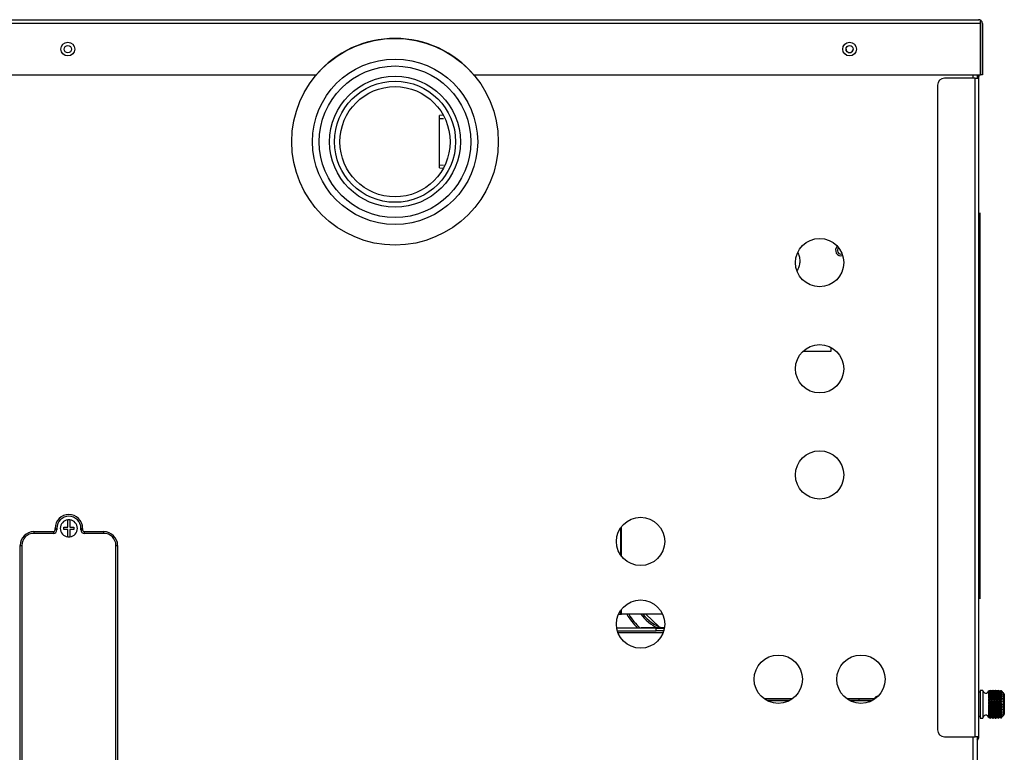
# Model space of a CAD drawing. Units: inches. Extents: x 4 to 233, y 5 to 43.
# Drawn here: x 96 to 114, y 28 to 41 of the extents above; entities that cross this region are included whole.
import ezdxf
from ezdxf.lldxf.tags import DXFTag

# ---------------------------------------------------------------- set-up
doc = ezdxf.new("R2010")
doc.units = ezdxf.units.IN
doc.header["$MEASUREMENT"] = 0
for name, color, linetype in [('BKP2931', 7, 'Continuous'), ('BLT2078', 7, 'Continuous'), ('BLT7401', 7, 'Continuous'), ('CHN1262', 7, 'Continuous'), ('GKT2028', 7, 'Continuous'), ('JKE60070', 7, 'Continuous'), ('JKE60072', 7, 'Continuous'), ('JKE60074', 7, 'Continuous'), ('JKE60104', 7, 'Continuous'), ('JKE60115', 7, 'Continuous'), ('JKE60117', 7, 'Continuous'), ('JKE60120', 7, 'Continuous'), ('JKE60135', 7, 'Continuous'), ('JKE60136', 7, 'Continuous'), ('LBL20161', 7, 'Continuous'), ('LBL20175', 7, 'Continuous'), ('LBL7468', 7, 'Continuous'), ('MAN20003', 7, 'Continuous'), ('MSC20176', 7, 'Continuous'), ('MSC2404', 7, 'Continuous'), ('MSC2413', 7, 'Continuous'), ('RLY20031', 7, 'Continuous'), ('TRF20002', 7, 'Continuous'), ('WIRE', 7, 'Continuous')]:
    doc.layers.add(name, color=color, linetype=linetype)
tags = doc.linetypes.add('HIDDEN2', pattern=[0.1875, 0.125, -0.0625]).pattern_tags.tags
tags[6:7] = [DXFTag(74, 4), DXFTag(75, 0), DXFTag(340, '0'), DXFTag(46, 0.0), DXFTag(50, 0.0), DXFTag(44, 0.0), DXFTag(45, 0.0)]
tags[4:5] = [DXFTag(74, 4), DXFTag(75, 0), DXFTag(340, '0'), DXFTag(46, 0.0), DXFTag(50, 0.0), DXFTag(44, 0.0), DXFTag(45, 0.0)]

# ---------------------------------------------------------------- blocks, each defined once
blk = doc.blocks.new('SE106')
at = {"layer": 'JKE60120', "color": 7, "linetype": 'Continuous'}
for p, q in [((113.697, 41.104), (80.666, 41.104)), ((80.698, 41.172), (113.665, 41.172)), ((113.665, 41.172), (113.666, 41.172)), ((113.666, 41.172), (113.666, 41.172)), ((113.666, 41.172), (113.666, 41.172)), ((113.697, 41.14), (113.71, 41.155)), ((113.697, 41.104), (113.697, 41.155)), ((113.697, 41.104), (113.697, 41.14)), ((113.697, 41.104), (113.697, 41.104)), ((113.697, 41.104), (113.697, 40.172)), ((113.697, 40.172), (113.697, 41.104)), ((113.733, 41.104), (113.733, 40.172)), ((80.666, 40.172), (101.645, 40.172)), ((104.503, 40.172), (113.697, 40.172)), ((113.733, 40.172), (113.697, 40.172))]:
    blk.add_line(p, q, dxfattribs=at)
for centre in [(97.137, 40.638), (111.324, 40.638)]:
    blk.add_circle(centre, 0.125, dxfattribs=at)
for centre, radius, start, end in [((113.665, 41.104), 0.068, 89.8398, 90), ((113.665, 41.104), 0.068, 48.9589, 89.5352), ((113.661, 41.125), 0.047, 39.7711, 84.4304), ((113.665, 41.104), 0.068, 0, 48.9589), ((103.074, 38.957), 1.875, 40.3589, 139.6411)]:
    blk.add_arc(centre, radius, start, end, dxfattribs=at)
blk = doc.blocks.new('SE107')
at = {"layer": 'JKE60115', "color": 7, "linetype": 'Continuous'}
for p, q in [((113.568, 40.109), (113.568, 40.172)), ((113.568, 27.324), (113.568, 28.162))]:
    blk.add_line(p, q, dxfattribs=at)
blk = doc.blocks.new('SE111')
at = {"layer": 'JKE60115', "color": 7, "linetype": 'Continuous'}
for p, q in [((113.636, 40.172), (113.636, 40.109)), ((113.636, 28.162), (113.636, 27.324))]:
    blk.add_line(p, q, dxfattribs=at)
blk = doc.blocks.new('SE113')
at = {"layer": 'JKE60115', "color": 7, "linetype": 'Continuous'}
for centre, radius in [((97.136, 40.637), 0.065), ((111.324, 40.637), 0.065), ((110.78, 36.764), 0.438), ((110.78, 34.838), 0.438), ((110.78, 32.912), 0.438), ((107.53, 31.706), 0.438), ((107.53, 30.206), 0.438), ((110.03, 29.206), 0.438), ((111.53, 29.206), 0.438)]:
    blk.add_circle(centre, radius, dxfattribs=at)
blk = doc.blocks.new('SE117')
at = {"layer": 'JKE60136', "color": 7, "linetype": 'Continuous'}
for p, q in [((113.603, 40.109), (113.046, 40.109)), ((113.603, 40.109), (113.671, 40.109)), ((113.603, 28.162), (113.603, 40.109)), ((113.666, 40.14), (113.671, 40.14)), ((113.671, 40.109), (113.671, 40.114)), ((113.671, 28.162), (113.671, 40.109)), ((112.921, 39.984), (112.921, 28.287)), ((113.046, 28.162), (113.603, 28.162)), ((113.671, 28.162), (113.603, 28.162))]:
    blk.add_line(p, q, dxfattribs=at)
for centre, radius, start, end in [((113.046, 39.984), 0.125, 90, 180), ((113.603, 40.114), 0.068, 0, 57.5775), ((113.046, 28.287), 0.125, 180, 270), ((113.603, 28.162), 0.068, 298.551, 0)]:
    blk.add_arc(centre, radius, start, end, dxfattribs=at)
blk = doc.blocks.new('SE119')
at = {"layer": 'MAN20003', "color": 7, "linetype": 'Continuous'}
for radius in [1.188, 1.099, 1]:
    blk.add_circle((103.074, 38.957), radius, dxfattribs=at)
blk = doc.blocks.new('SE120')
at = {"layer": 'BKP2931', "color": 7, "linetype": 'Continuous'}
for p, q in [((103.952, 39.437), (103.879, 39.433)), ((103.879, 38.482), (103.879, 39.433)), ((103.879, 38.482), (103.952, 38.477))]:
    blk.add_line(p, q, dxfattribs=at)
at = {"layer": 'BKP2931', "color": 7, "linetype": 'HIDDEN2'}
for p, q in [((103.879, 39.376), (103.955, 39.38)), ((103.879, 38.539), (103.955, 38.534))]:
    blk.add_line(p, q, dxfattribs=at)
blk = doc.blocks.new('SE127')
at = {"layer": 'JKE60117', "color": 7, "linetype": 'Continuous'}
blk.add_arc((111.324, 40.639), 0.065, 180.6611, 0, dxfattribs=at)
blk = doc.blocks.new('SE128')
at = {"layer": 'LBL20161', "color": 7, "linetype": 'Continuous'}
for p, q in [((113.686, 37.417), (113.686, 37.667)), ((113.686, 37.667), (113.688, 37.667)), ((113.688, 37.667), (113.688, 37.417)), ((113.686, 37.417), (113.686, 30.917)), ((113.688, 37.417), (113.686, 37.417)), ((113.688, 37.417), (113.688, 30.917)), ((113.686, 30.667), (113.686, 30.917)), ((113.686, 30.917), (113.688, 30.917)), ((113.688, 30.917), (113.688, 30.667)), ((113.688, 30.667), (113.686, 30.667))]:
    blk.add_line(p, q, dxfattribs=at)
blk = doc.blocks.new('SE129')
at = {"layer": 'MSC2413', "color": 7, "linetype": 'Continuous'}
for p, q in [((113.691, 28.971), (113.671, 28.971)), ((113.691, 29.002), (113.691, 28.502)), ((113.741, 29.002), (113.691, 29.002)), ((113.741, 29.002), (113.741, 28.502)), ((113.849, 28.993), (113.848, 28.99)), ((113.848, 28.99), (113.849, 28.992)), ((113.849, 28.984), (113.848, 28.979)), ((113.848, 28.979), (113.849, 28.98)), ((113.849, 28.964), (113.848, 28.959)), ((113.848, 28.959), (113.849, 28.958)), ((113.848, 28.959), (114.091, 28.959)), ((113.849, 28.993), (113.849, 28.994)), ((113.85, 28.993), (113.849, 28.994)), ((113.85, 28.992), (113.849, 28.993)), ((113.849, 28.992), (113.849, 28.984)), ((113.849, 28.992), (113.85, 28.991)), ((113.85, 28.983), (113.849, 28.984)), ((113.849, 28.98), (113.849, 28.964)), ((113.849, 28.98), (113.85, 28.98)), ((113.85, 28.963), (113.849, 28.964)), ((113.849, 28.958), (113.849, 28.936)), ((113.849, 28.958), (113.85, 28.958)), ((113.873, 29.002), (113.85, 28.992)), ((113.873, 29.002), (113.85, 28.993)), ((113.85, 28.991), (113.873, 28.997)), ((113.873, 28.997), (113.85, 28.983)), ((113.85, 28.992), (113.85, 28.993)), ((113.85, 28.983), (113.85, 28.991)), ((113.85, 28.98), (113.873, 28.981)), ((113.85, 28.963), (113.85, 28.98)), ((113.873, 28.98), (113.85, 28.963)), ((113.85, 28.935), (113.85, 28.958)), ((113.85, 28.958), (113.873, 28.955)), ((113.873, 28.954), (113.85, 28.935)), ((113.873, 29.002), (113.877, 29.002)), ((113.873, 29.002), (113.873, 29.002)), ((113.877, 29.002), (113.873, 29.002)), ((113.873, 28.997), (113.877, 28.997)), ((113.873, 28.997), (113.877, 28.997)), ((113.873, 28.997), (113.873, 28.997)), ((113.873, 28.981), (113.877, 28.981)), ((113.873, 28.98), (113.873, 28.981)), ((113.873, 28.98), (113.877, 28.98)), ((113.873, 28.955), (113.877, 28.955)), ((113.873, 28.954), (113.873, 28.955)), ((113.873, 28.954), (113.877, 28.954)), ((113.877, 29.002), (113.877, 29.002)), ((113.9, 28.992), (113.877, 29.002)), ((113.9, 28.993), (113.877, 29.002)), ((113.877, 28.997), (113.877, 28.997)), ((113.877, 28.997), (113.9, 28.991)), ((113.9, 28.983), (113.877, 28.997)), ((113.877, 28.981), (113.877, 28.98)), ((113.877, 28.981), (113.9, 28.98)), ((113.9, 28.963), (113.877, 28.98)), ((113.877, 28.955), (113.9, 28.958)), ((113.877, 28.955), (113.877, 28.954)), ((113.9, 28.935), (113.877, 28.954)), ((113.924, 29.002), (113.9, 28.992)), ((113.924, 29.002), (113.9, 28.993)), ((113.9, 28.991), (113.924, 28.997)), ((113.924, 28.997), (113.9, 28.983)), ((113.9, 28.992), (113.9, 28.993)), ((113.9, 28.983), (113.9, 28.991)), ((113.9, 28.98), (113.924, 28.981)), ((113.9, 28.963), (113.9, 28.98)), ((113.924, 28.98), (113.9, 28.963)), ((113.9, 28.935), (113.9, 28.958)), ((113.9, 28.958), (113.924, 28.955)), ((113.924, 28.954), (113.9, 28.935)), ((113.924, 29.002), (113.928, 29.002)), ((113.924, 29.002), (113.924, 29.002)), ((113.928, 29.002), (113.924, 29.002)), ((113.924, 28.997), (113.928, 28.997)), ((113.924, 28.997), (113.928, 28.997)), ((113.924, 28.997), (113.924, 28.997)), ((113.924, 28.981), (113.928, 28.981)), ((113.924, 28.98), (113.924, 28.981)), ((113.924, 28.98), (113.928, 28.98)), ((113.924, 28.955), (113.928, 28.955)), ((113.924, 28.954), (113.924, 28.955)), ((113.924, 28.954), (113.928, 28.954)), ((113.928, 29.002), (113.928, 29.002)), ((113.951, 28.992), (113.928, 29.002)), ((113.951, 28.993), (113.928, 29.002)), ((113.928, 28.997), (113.928, 28.997)), ((113.928, 28.997), (113.951, 28.991)), ((113.951, 28.983), (113.928, 28.997)), ((113.928, 28.981), (113.928, 28.98)), ((113.928, 28.981), (113.951, 28.98)), ((113.951, 28.963), (113.928, 28.98)), ((113.928, 28.955), (113.951, 28.958)), ((113.928, 28.955), (113.928, 28.954)), ((113.951, 28.935), (113.928, 28.954)), ((113.974, 29.002), (113.951, 28.992)), ((113.974, 29.002), (113.951, 28.993)), ((113.951, 28.991), (113.974, 28.997)), ((113.974, 28.997), (113.951, 28.983)), ((113.951, 28.992), (113.951, 28.993)), ((113.951, 28.983), (113.951, 28.991)), ((113.951, 28.98), (113.974, 28.981)), ((113.951, 28.963), (113.951, 28.98)), ((113.974, 28.98), (113.951, 28.963)), ((113.951, 28.935), (113.951, 28.958)), ((113.951, 28.958), (113.974, 28.955)), ((113.974, 28.954), (113.951, 28.935)), ((113.974, 29.002), (113.978, 29.002)), ((113.974, 29.002), (113.974, 29.002)), ((113.978, 29.002), (113.974, 29.002)), ((113.974, 28.997), (113.978, 28.997)), ((113.974, 28.997), (113.978, 28.997)), ((113.974, 28.997), (113.974, 28.997)), ((113.974, 28.981), (113.978, 28.981)), ((113.974, 28.98), (113.974, 28.981)), ((113.974, 28.98), (113.978, 28.98)), ((113.974, 28.955), (113.978, 28.955)), ((113.974, 28.954), (113.974, 28.955)), ((113.974, 28.954), (113.978, 28.954)), ((113.978, 29.002), (113.978, 29.002)), ((114.001, 28.992), (113.978, 29.002)), ((114.001, 28.993), (113.978, 29.002)), ((113.978, 28.997), (113.978, 28.997)), ((113.978, 28.997), (114.001, 28.991)), ((114.001, 28.983), (113.978, 28.997)), ((113.978, 28.981), (113.978, 28.98)), ((113.978, 28.981), (114.001, 28.98)), ((114.001, 28.963), (113.978, 28.98)), ((113.978, 28.955), (114.001, 28.958)), ((113.978, 28.955), (113.978, 28.954)), ((114.001, 28.935), (113.978, 28.954)), ((114.024, 29.002), (114.001, 28.992)), ((114.024, 29.002), (114.001, 28.993)), ((114.001, 28.991), (114.024, 28.997)), ((114.024, 28.997), (114.001, 28.983)), ((114.001, 28.992), (114.001, 28.993)), ((114.001, 28.983), (114.001, 28.991)), ((114.001, 28.98), (114.024, 28.981)), ((114.001, 28.963), (114.001, 28.98)), ((114.024, 28.98), (114.001, 28.963)), ((114.001, 28.935), (114.001, 28.958)), ((114.001, 28.958), (114.024, 28.955)), ((114.024, 28.954), (114.001, 28.935)), ((114.024, 29.002), (114.028, 29.002)), ((114.024, 29.002), (114.024, 29.002)), ((114.028, 29.002), (114.024, 29.002)), ((114.024, 28.997), (114.028, 28.997)), ((114.024, 28.997), (114.028, 28.997)), ((114.024, 28.997), (114.024, 28.997)), ((114.024, 28.981), (114.028, 28.981)), ((114.024, 28.98), (114.024, 28.981)), ((114.024, 28.98), (114.028, 28.98)), ((114.024, 28.955), (114.028, 28.955)), ((114.024, 28.954), (114.024, 28.955)), ((114.024, 28.954), (114.028, 28.954)), ((114.028, 29.002), (114.028, 29.002)), ((114.041, 28.997), (114.028, 29.002)), ((114.041, 28.997), (114.028, 29.002)), ((114.028, 28.997), (114.028, 28.997)), ((114.028, 28.997), (114.041, 28.994)), ((114.051, 28.983), (114.028, 28.997)), ((114.028, 28.981), (114.028, 28.98)), ((114.028, 28.981), (114.051, 28.98)), ((114.051, 28.963), (114.028, 28.98)), ((114.028, 28.955), (114.051, 28.958)), ((114.028, 28.955), (114.028, 28.954)), ((114.051, 28.935), (114.028, 28.954)), ((114.041, 28.997), (114.041, 28.997)), ((114.041, 28.997), (114.041, 28.994)), ((114.041, 28.994), (114.041, 28.994)), ((114.041, 28.994), (114.051, 28.99)), ((114.074, 28.997), (114.051, 28.983)), ((114.051, 28.99), (114.056, 28.992)), ((114.051, 28.983), (114.051, 28.99)), ((114.051, 28.98), (114.074, 28.981)), ((114.051, 28.963), (114.051, 28.98)), ((114.074, 28.98), (114.051, 28.963)), ((114.051, 28.935), (114.051, 28.958)), ((114.051, 28.958), (114.074, 28.955)), ((114.074, 28.954), (114.051, 28.935)), ((114.063, 28.994), (114.056, 28.992)), ((114.063, 28.994), (114.074, 28.997)), ((114.074, 28.997), (114.078, 28.997)), ((114.074, 28.997), (114.076, 28.997)), ((114.074, 28.997), (114.074, 28.997)), ((114.074, 28.981), (114.081, 28.981)), ((114.074, 28.98), (114.074, 28.981)), ((114.074, 28.98), (114.081, 28.98)), ((114.074, 28.955), (114.081, 28.955)), ((114.074, 28.954), (114.074, 28.955)), ((114.074, 28.954), (114.081, 28.954)), ((114.078, 28.997), (114.076, 28.997)), ((114.091, 28.98), (114.081, 28.981)), ((114.081, 28.98), (114.081, 28.981)), ((114.081, 28.98), (114.091, 28.962)), ((114.091, 28.959), (114.081, 28.955)), ((114.081, 28.954), (114.081, 28.955)), ((114.081, 28.954), (114.091, 28.933)), ((114.087, 28.988), (114.091, 28.982)), ((114.091, 28.982), (114.091, 28.98)), ((114.091, 28.962), (114.091, 28.959)), ((114.125, 28.557), (114.125, 28.948)), ((114.125, 28.948), (114.126, 28.948)), ((113.849, 28.936), (113.848, 28.93)), ((113.848, 28.93), (113.849, 28.927)), ((113.848, 28.93), (114.091, 28.93)), ((113.849, 28.899), (113.848, 28.893)), ((113.848, 28.893), (113.849, 28.889)), ((113.848, 28.893), (114.091, 28.893)), ((113.849, 28.856), (113.848, 28.849)), ((113.848, 28.849), (113.849, 28.845)), ((113.848, 28.849), (114.091, 28.849)), ((113.849, 28.809), (113.848, 28.802)), ((113.848, 28.802), (113.849, 28.796)), ((113.848, 28.802), (114.091, 28.802)), ((113.85, 28.935), (113.849, 28.936)), ((113.849, 28.927), (113.85, 28.928)), ((113.849, 28.927), (113.849, 28.899)), ((113.85, 28.898), (113.849, 28.899)), ((113.849, 28.889), (113.85, 28.89)), ((113.849, 28.889), (113.849, 28.856)), ((113.85, 28.855), (113.849, 28.856)), ((113.849, 28.845), (113.85, 28.846)), ((113.849, 28.845), (113.849, 28.809)), ((113.85, 28.807), (113.849, 28.809)), ((113.849, 28.796), (113.85, 28.798)), ((113.849, 28.796), (113.849, 28.759)), ((113.85, 28.898), (113.85, 28.928)), ((113.85, 28.928), (113.873, 28.92)), ((113.873, 28.919), (113.85, 28.898)), ((113.85, 28.855), (113.85, 28.89)), ((113.85, 28.89), (113.873, 28.878)), ((113.873, 28.876), (113.85, 28.855)), ((113.85, 28.807), (113.85, 28.846)), ((113.85, 28.846), (113.873, 28.831)), ((113.873, 28.829), (113.85, 28.807)), ((113.85, 28.757), (113.85, 28.798)), ((113.85, 28.798), (113.873, 28.78)), ((113.873, 28.777), (113.85, 28.757)), ((113.873, 28.92), (113.877, 28.92)), ((113.873, 28.919), (113.873, 28.92)), ((113.873, 28.919), (113.877, 28.919)), ((113.873, 28.878), (113.877, 28.878)), ((113.873, 28.876), (113.873, 28.878)), ((113.873, 28.876), (113.877, 28.876)), ((113.873, 28.831), (113.877, 28.831)), ((113.873, 28.829), (113.873, 28.831)), ((113.873, 28.829), (113.877, 28.829)), ((113.873, 28.78), (113.877, 28.78)), ((113.873, 28.777), (113.873, 28.78)), ((113.873, 28.777), (113.877, 28.777)), ((113.877, 28.92), (113.9, 28.928)), ((113.877, 28.92), (113.877, 28.919)), ((113.9, 28.898), (113.877, 28.919)), ((113.877, 28.878), (113.9, 28.89)), ((113.877, 28.878), (113.877, 28.876)), ((113.9, 28.855), (113.877, 28.876)), ((113.877, 28.831), (113.9, 28.846)), ((113.877, 28.831), (113.877, 28.829)), ((113.9, 28.807), (113.877, 28.829)), ((113.877, 28.78), (113.9, 28.798)), ((113.877, 28.78), (113.877, 28.777)), ((113.9, 28.757), (113.877, 28.777)), ((113.9, 28.898), (113.9, 28.928)), ((113.9, 28.928), (113.924, 28.92)), ((113.924, 28.919), (113.9, 28.898)), ((113.9, 28.855), (113.9, 28.89)), ((113.9, 28.89), (113.924, 28.878)), ((113.924, 28.876), (113.9, 28.855)), ((113.9, 28.807), (113.9, 28.846)), ((113.9, 28.846), (113.924, 28.831)), ((113.924, 28.829), (113.9, 28.807)), ((113.9, 28.757), (113.9, 28.798)), ((113.9, 28.798), (113.924, 28.78)), ((113.924, 28.777), (113.9, 28.757)), ((113.924, 28.92), (113.928, 28.92)), ((113.924, 28.919), (113.924, 28.92)), ((113.924, 28.919), (113.928, 28.919)), ((113.924, 28.878), (113.928, 28.878)), ((113.924, 28.876), (113.924, 28.878)), ((113.924, 28.876), (113.928, 28.876)), ((113.924, 28.831), (113.928, 28.831)), ((113.924, 28.829), (113.924, 28.831)), ((113.924, 28.829), (113.928, 28.829)), ((113.924, 28.78), (113.928, 28.78)), ((113.924, 28.777), (113.924, 28.78)), ((113.924, 28.777), (113.928, 28.777)), ((113.928, 28.92), (113.951, 28.928)), ((113.928, 28.92), (113.928, 28.919)), ((113.951, 28.898), (113.928, 28.919)), ((113.928, 28.878), (113.951, 28.89)), ((113.928, 28.878), (113.928, 28.876)), ((113.951, 28.855), (113.928, 28.876)), ((113.928, 28.831), (113.951, 28.846)), ((113.928, 28.831), (113.928, 28.829)), ((113.951, 28.807), (113.928, 28.829)), ((113.928, 28.78), (113.951, 28.798)), ((113.928, 28.78), (113.928, 28.777)), ((113.951, 28.757), (113.928, 28.777)), ((113.951, 28.898), (113.951, 28.928)), ((113.951, 28.928), (113.974, 28.92)), ((113.974, 28.919), (113.951, 28.898)), ((113.951, 28.855), (113.951, 28.89)), ((113.951, 28.89), (113.974, 28.878)), ((113.974, 28.876), (113.951, 28.855)), ((113.951, 28.807), (113.951, 28.846)), ((113.951, 28.846), (113.974, 28.831)), ((113.974, 28.829), (113.951, 28.807)), ((113.951, 28.757), (113.951, 28.798)), ((113.951, 28.798), (113.974, 28.78)), ((113.974, 28.777), (113.951, 28.757)), ((113.974, 28.92), (113.978, 28.92)), ((113.974, 28.919), (113.974, 28.92)), ((113.974, 28.919), (113.978, 28.919)), ((113.974, 28.878), (113.978, 28.878)), ((113.974, 28.876), (113.974, 28.878)), ((113.974, 28.876), (113.978, 28.876)), ((113.974, 28.831), (113.978, 28.831)), ((113.974, 28.829), (113.974, 28.831)), ((113.974, 28.829), (113.978, 28.829)), ((113.974, 28.78), (113.978, 28.78)), ((113.974, 28.777), (113.974, 28.78)), ((113.974, 28.777), (113.978, 28.777)), ((113.978, 28.92), (114.001, 28.928)), ((113.978, 28.92), (113.978, 28.919)), ((114.001, 28.898), (113.978, 28.919)), ((113.978, 28.878), (114.001, 28.89)), ((113.978, 28.878), (113.978, 28.876)), ((114.001, 28.855), (113.978, 28.876)), ((113.978, 28.831), (114.001, 28.846)), ((113.978, 28.831), (113.978, 28.829)), ((114.001, 28.807), (113.978, 28.829)), ((113.978, 28.78), (114.001, 28.798)), ((113.978, 28.78), (113.978, 28.777)), ((114.001, 28.757), (113.978, 28.777)), ((114.001, 28.898), (114.001, 28.928)), ((114.001, 28.928), (114.024, 28.92)), ((114.024, 28.919), (114.001, 28.898)), ((114.001, 28.855), (114.001, 28.89)), ((114.001, 28.89), (114.024, 28.878)), ((114.024, 28.876), (114.001, 28.855)), ((114.001, 28.807), (114.001, 28.846)), ((114.001, 28.846), (114.024, 28.831)), ((114.024, 28.829), (114.001, 28.807)), ((114.001, 28.757), (114.001, 28.798)), ((114.001, 28.798), (114.024, 28.78)), ((114.024, 28.777), (114.001, 28.757)), ((114.024, 28.92), (114.028, 28.92)), ((114.024, 28.919), (114.024, 28.92)), ((114.024, 28.919), (114.028, 28.919)), ((114.024, 28.878), (114.028, 28.878)), ((114.024, 28.876), (114.024, 28.878)), ((114.024, 28.876), (114.028, 28.876)), ((114.024, 28.831), (114.028, 28.831)), ((114.024, 28.829), (114.024, 28.831)), ((114.024, 28.829), (114.028, 28.829)), ((114.024, 28.78), (114.028, 28.78)), ((114.024, 28.777), (114.024, 28.78)), ((114.024, 28.777), (114.028, 28.777)), ((114.028, 28.92), (114.051, 28.928)), ((114.028, 28.92), (114.028, 28.919)), ((114.051, 28.898), (114.028, 28.919)), ((114.028, 28.878), (114.051, 28.89)), ((114.028, 28.878), (114.028, 28.876)), ((114.051, 28.855), (114.028, 28.876)), ((114.028, 28.831), (114.051, 28.846)), ((114.028, 28.831), (114.028, 28.829)), ((114.051, 28.807), (114.028, 28.829)), ((114.028, 28.78), (114.051, 28.798)), ((114.028, 28.78), (114.028, 28.777)), ((114.051, 28.757), (114.028, 28.777)), ((114.051, 28.898), (114.051, 28.928)), ((114.051, 28.928), (114.074, 28.92)), ((114.074, 28.919), (114.051, 28.898)), ((114.051, 28.855), (114.051, 28.89)), ((114.051, 28.89), (114.074, 28.878)), ((114.074, 28.876), (114.051, 28.855)), ((114.051, 28.807), (114.051, 28.846)), ((114.051, 28.846), (114.074, 28.831)), ((114.074, 28.829), (114.051, 28.807)), ((114.051, 28.757), (114.051, 28.798)), ((114.051, 28.798), (114.074, 28.78)), ((114.074, 28.777), (114.051, 28.757)), ((114.074, 28.92), (114.081, 28.92)), ((114.074, 28.919), (114.074, 28.92)), ((114.074, 28.919), (114.081, 28.919)), ((114.074, 28.878), (114.081, 28.878)), ((114.074, 28.876), (114.074, 28.878)), ((114.074, 28.876), (114.081, 28.876)), ((114.074, 28.831), (114.081, 28.831)), ((114.074, 28.829), (114.074, 28.831)), ((114.074, 28.829), (114.081, 28.829)), ((114.074, 28.78), (114.081, 28.78)), ((114.074, 28.777), (114.074, 28.78)), ((114.074, 28.777), (114.081, 28.777)), ((114.091, 28.929), (114.081, 28.92)), ((114.081, 28.919), (114.081, 28.92)), ((114.081, 28.919), (114.091, 28.896)), ((114.091, 28.891), (114.081, 28.878)), ((114.081, 28.876), (114.081, 28.878)), ((114.081, 28.876), (114.091, 28.853)), ((114.091, 28.847), (114.081, 28.831)), ((114.081, 28.829), (114.081, 28.831)), ((114.081, 28.829), (114.091, 28.805)), ((114.091, 28.799), (114.081, 28.78)), ((114.081, 28.777), (114.081, 28.78)), ((114.081, 28.777), (114.091, 28.755)), ((114.091, 28.933), (114.091, 28.929)), ((114.091, 28.896), (114.091, 28.891)), ((114.091, 28.853), (114.091, 28.847)), ((114.091, 28.805), (114.091, 28.799)), ((114.131, 28.934), (114.131, 28.57)), ((113.849, 28.759), (113.848, 28.752)), ((113.848, 28.752), (113.849, 28.746)), ((113.848, 28.752), (114.091, 28.752)), ((113.849, 28.708), (113.848, 28.703)), ((113.848, 28.703), (113.849, 28.696)), ((113.848, 28.703), (114.091, 28.703)), ((113.849, 28.66), (113.848, 28.655)), ((113.848, 28.655), (113.849, 28.649)), ((113.848, 28.655), (114.091, 28.655)), ((113.849, 28.616), (113.848, 28.612)), ((113.848, 28.612), (113.849, 28.606)), ((113.848, 28.612), (114.091, 28.612)), ((113.85, 28.757), (113.849, 28.759)), ((113.849, 28.746), (113.85, 28.747)), ((113.849, 28.746), (113.849, 28.708)), ((113.85, 28.707), (113.849, 28.708)), ((113.849, 28.696), (113.85, 28.698)), ((113.849, 28.696), (113.849, 28.66)), ((113.85, 28.659), (113.849, 28.66)), ((113.849, 28.649), (113.85, 28.65)), ((113.849, 28.649), (113.849, 28.616)), ((113.85, 28.615), (113.849, 28.616)), ((113.849, 28.606), (113.85, 28.607)), ((113.849, 28.606), (113.849, 28.577)), ((113.85, 28.707), (113.85, 28.747)), ((113.85, 28.747), (113.873, 28.727)), ((113.873, 28.725), (113.85, 28.707)), ((113.85, 28.659), (113.85, 28.698)), ((113.85, 28.698), (113.873, 28.676)), ((113.873, 28.674), (113.85, 28.659)), ((113.85, 28.615), (113.85, 28.65)), ((113.85, 28.65), (113.873, 28.628)), ((113.873, 28.626), (113.85, 28.615)), ((113.85, 28.577), (113.85, 28.607)), ((113.85, 28.607), (113.873, 28.586)), ((113.873, 28.727), (113.877, 28.727)), ((113.873, 28.725), (113.873, 28.727)), ((113.873, 28.725), (113.877, 28.725)), ((113.873, 28.676), (113.877, 28.676)), ((113.873, 28.674), (113.873, 28.676)), ((113.873, 28.674), (113.877, 28.674)), ((113.873, 28.628), (113.877, 28.628)), ((113.873, 28.626), (113.873, 28.628)), ((113.873, 28.626), (113.877, 28.626)), ((113.877, 28.727), (113.9, 28.747)), ((113.877, 28.727), (113.877, 28.725)), ((113.9, 28.707), (113.877, 28.725)), ((113.877, 28.676), (113.9, 28.698)), ((113.877, 28.676), (113.877, 28.674)), ((113.9, 28.659), (113.877, 28.674)), ((113.877, 28.628), (113.9, 28.65)), ((113.877, 28.628), (113.877, 28.626)), ((113.9, 28.615), (113.877, 28.626)), ((113.877, 28.586), (113.9, 28.607)), ((113.9, 28.707), (113.9, 28.747)), ((113.9, 28.747), (113.924, 28.727)), ((113.924, 28.725), (113.9, 28.707)), ((113.9, 28.659), (113.9, 28.698)), ((113.9, 28.698), (113.924, 28.676)), ((113.924, 28.674), (113.9, 28.659)), ((113.9, 28.615), (113.9, 28.65)), ((113.9, 28.65), (113.924, 28.628)), ((113.924, 28.626), (113.9, 28.615)), ((113.9, 28.577), (113.9, 28.607)), ((113.9, 28.607), (113.924, 28.586)), ((113.924, 28.727), (113.928, 28.727)), ((113.924, 28.725), (113.924, 28.727)), ((113.924, 28.725), (113.928, 28.725)), ((113.924, 28.676), (113.928, 28.676)), ((113.924, 28.674), (113.924, 28.676)), ((113.924, 28.674), (113.928, 28.674)), ((113.924, 28.628), (113.928, 28.628)), ((113.924, 28.626), (113.924, 28.628)), ((113.924, 28.626), (113.928, 28.626)), ((113.928, 28.727), (113.951, 28.747)), ((113.928, 28.727), (113.928, 28.725)), ((113.951, 28.707), (113.928, 28.725)), ((113.928, 28.676), (113.951, 28.698)), ((113.928, 28.676), (113.928, 28.674)), ((113.951, 28.659), (113.928, 28.674)), ((113.928, 28.628), (113.951, 28.65)), ((113.928, 28.628), (113.928, 28.626)), ((113.951, 28.615), (113.928, 28.626)), ((113.928, 28.586), (113.951, 28.607)), ((113.951, 28.707), (113.951, 28.747)), ((113.951, 28.747), (113.974, 28.727)), ((113.974, 28.725), (113.951, 28.707)), ((113.951, 28.659), (113.951, 28.698)), ((113.951, 28.698), (113.974, 28.676)), ((113.974, 28.674), (113.951, 28.659)), ((113.951, 28.615), (113.951, 28.65)), ((113.951, 28.65), (113.974, 28.628)), ((113.974, 28.626), (113.951, 28.615)), ((113.951, 28.577), (113.951, 28.607)), ((113.951, 28.607), (113.974, 28.586)), ((113.974, 28.727), (113.978, 28.727)), ((113.974, 28.725), (113.974, 28.727)), ((113.974, 28.725), (113.978, 28.725)), ((113.974, 28.676), (113.978, 28.676)), ((113.974, 28.674), (113.974, 28.676)), ((113.974, 28.674), (113.978, 28.674)), ((113.974, 28.628), (113.978, 28.628)), ((113.974, 28.626), (113.974, 28.628)), ((113.974, 28.626), (113.978, 28.626)), ((113.978, 28.727), (114.001, 28.747)), ((113.978, 28.727), (113.978, 28.725)), ((114.001, 28.707), (113.978, 28.725)), ((113.978, 28.676), (114.001, 28.698)), ((113.978, 28.676), (113.978, 28.674)), ((114.001, 28.659), (113.978, 28.674)), ((113.978, 28.628), (114.001, 28.65)), ((113.978, 28.628), (113.978, 28.626)), ((114.001, 28.615), (113.978, 28.626)), ((113.978, 28.586), (114.001, 28.607)), ((114.001, 28.707), (114.001, 28.747)), ((114.001, 28.747), (114.024, 28.727)), ((114.024, 28.725), (114.001, 28.707)), ((114.001, 28.659), (114.001, 28.698)), ((114.001, 28.698), (114.024, 28.676)), ((114.024, 28.674), (114.001, 28.659)), ((114.001, 28.615), (114.001, 28.65)), ((114.001, 28.65), (114.024, 28.628)), ((114.024, 28.626), (114.001, 28.615)), ((114.001, 28.577), (114.001, 28.607)), ((114.001, 28.607), (114.024, 28.586)), ((114.024, 28.727), (114.028, 28.727)), ((114.024, 28.725), (114.024, 28.727)), ((114.024, 28.725), (114.028, 28.725)), ((114.024, 28.676), (114.028, 28.676)), ((114.024, 28.674), (114.024, 28.676)), ((114.024, 28.674), (114.028, 28.674)), ((114.024, 28.628), (114.028, 28.628)), ((114.024, 28.626), (114.024, 28.628)), ((114.024, 28.626), (114.028, 28.626)), ((114.028, 28.727), (114.051, 28.747)), ((114.028, 28.727), (114.028, 28.725)), ((114.051, 28.707), (114.028, 28.725)), ((114.028, 28.676), (114.051, 28.698)), ((114.028, 28.676), (114.028, 28.674)), ((114.051, 28.659), (114.028, 28.674)), ((114.028, 28.628), (114.051, 28.65)), ((114.028, 28.628), (114.028, 28.626)), ((114.051, 28.615), (114.028, 28.626)), ((114.028, 28.586), (114.051, 28.607)), ((114.051, 28.707), (114.051, 28.747)), ((114.051, 28.747), (114.074, 28.727)), ((114.074, 28.725), (114.051, 28.707)), ((114.051, 28.659), (114.051, 28.698)), ((114.051, 28.698), (114.074, 28.676)), ((114.074, 28.674), (114.051, 28.659)), ((114.051, 28.615), (114.051, 28.65)), ((114.051, 28.65), (114.074, 28.628)), ((114.074, 28.626), (114.051, 28.615)), ((114.051, 28.577), (114.051, 28.607)), ((114.051, 28.607), (114.074, 28.586)), ((114.074, 28.727), (114.081, 28.727)), ((114.074, 28.725), (114.074, 28.727)), ((114.074, 28.725), (114.081, 28.725)), ((114.074, 28.676), (114.081, 28.676)), ((114.074, 28.674), (114.074, 28.676)), ((114.074, 28.674), (114.081, 28.674)), ((114.074, 28.628), (114.081, 28.628)), ((114.074, 28.626), (114.074, 28.628)), ((114.074, 28.626), (114.081, 28.626)), ((114.091, 28.749), (114.081, 28.727)), ((114.081, 28.725), (114.081, 28.727)), ((114.081, 28.725), (114.091, 28.705)), ((114.091, 28.699), (114.081, 28.676)), ((114.081, 28.674), (114.081, 28.676)), ((114.081, 28.674), (114.091, 28.658)), ((114.091, 28.652), (114.081, 28.628)), ((114.081, 28.626), (114.081, 28.628)), ((114.081, 28.626), (114.091, 28.614)), ((114.091, 28.609), (114.081, 28.586)), ((114.091, 28.755), (114.091, 28.749)), ((114.091, 28.705), (114.091, 28.699)), ((114.091, 28.658), (114.091, 28.652)), ((114.091, 28.614), (114.091, 28.609)), ((113.671, 28.534), (113.691, 28.534)), ((113.691, 28.502), (113.741, 28.502)), ((113.849, 28.577), (113.848, 28.575)), ((113.848, 28.575), (113.849, 28.569)), ((113.848, 28.575), (114.091, 28.575)), ((113.849, 28.547), (113.848, 28.546)), ((113.848, 28.546), (113.849, 28.54)), ((113.848, 28.546), (114.091, 28.546)), ((113.849, 28.525), (113.848, 28.525)), ((113.848, 28.525), (113.849, 28.521)), ((113.849, 28.513), (113.848, 28.515)), ((113.848, 28.515), (113.849, 28.512)), ((113.85, 28.577), (113.849, 28.577)), ((113.849, 28.569), (113.85, 28.57)), ((113.849, 28.569), (113.849, 28.547)), ((113.85, 28.546), (113.849, 28.547)), ((113.849, 28.54), (113.85, 28.541)), ((113.849, 28.54), (113.849, 28.525)), ((113.85, 28.525), (113.849, 28.525)), ((113.849, 28.521), (113.85, 28.522)), ((113.849, 28.521), (113.849, 28.513)), ((113.85, 28.513), (113.849, 28.513)), ((113.849, 28.512), (113.849, 28.511)), ((113.849, 28.512), (113.85, 28.512)), ((113.849, 28.511), (113.85, 28.512)), ((113.873, 28.584), (113.85, 28.577)), ((113.85, 28.546), (113.85, 28.57)), ((113.85, 28.57), (113.873, 28.551)), ((113.873, 28.549), (113.85, 28.546)), ((113.85, 28.525), (113.85, 28.541)), ((113.85, 28.541), (113.873, 28.524)), ((113.873, 28.524), (113.85, 28.525)), ((113.85, 28.513), (113.85, 28.522)), ((113.85, 28.522), (113.873, 28.508)), ((113.873, 28.508), (113.85, 28.513)), ((113.85, 28.512), (113.85, 28.512)), ((113.85, 28.512), (113.873, 28.502)), ((113.85, 28.512), (113.873, 28.502)), ((113.873, 28.586), (113.877, 28.586)), ((113.873, 28.584), (113.873, 28.586)), ((113.873, 28.584), (113.877, 28.584)), ((113.873, 28.551), (113.877, 28.551)), ((113.873, 28.549), (113.873, 28.551)), ((113.873, 28.549), (113.877, 28.549)), ((113.873, 28.524), (113.877, 28.524)), ((113.873, 28.524), (113.877, 28.524)), ((113.873, 28.524), (113.873, 28.524)), ((113.873, 28.508), (113.877, 28.508)), ((113.873, 28.508), (113.877, 28.508)), ((113.873, 28.508), (113.873, 28.508)), ((113.873, 28.502), (113.877, 28.502)), ((113.873, 28.502), (113.873, 28.502)), ((113.873, 28.502), (113.877, 28.502)), ((113.877, 28.586), (113.877, 28.584)), ((113.9, 28.577), (113.877, 28.584)), ((113.877, 28.551), (113.9, 28.57)), ((113.877, 28.551), (113.877, 28.549)), ((113.9, 28.546), (113.877, 28.549)), ((113.877, 28.524), (113.9, 28.541)), ((113.9, 28.525), (113.877, 28.524)), ((113.877, 28.524), (113.877, 28.524)), ((113.877, 28.508), (113.9, 28.522)), ((113.9, 28.513), (113.877, 28.508)), ((113.877, 28.502), (113.9, 28.512)), ((113.877, 28.502), (113.9, 28.512)), ((113.877, 28.508), (113.877, 28.508)), ((113.877, 28.502), (113.877, 28.502)), ((113.924, 28.584), (113.9, 28.577)), ((113.9, 28.546), (113.9, 28.57)), ((113.9, 28.57), (113.924, 28.551)), ((113.924, 28.549), (113.9, 28.546)), ((113.9, 28.525), (113.9, 28.541)), ((113.9, 28.541), (113.924, 28.524)), ((113.924, 28.524), (113.9, 28.525)), ((113.9, 28.513), (113.9, 28.522)), ((113.9, 28.522), (113.924, 28.508)), ((113.924, 28.508), (113.9, 28.513)), ((113.9, 28.512), (113.9, 28.512)), ((113.9, 28.512), (113.924, 28.502)), ((113.9, 28.512), (113.924, 28.502)), ((113.924, 28.586), (113.928, 28.586)), ((113.924, 28.584), (113.924, 28.586)), ((113.924, 28.584), (113.928, 28.584)), ((113.924, 28.551), (113.928, 28.551)), ((113.924, 28.549), (113.924, 28.551)), ((113.924, 28.549), (113.928, 28.549)), ((113.924, 28.524), (113.928, 28.524)), ((113.924, 28.524), (113.928, 28.524)), ((113.924, 28.524), (113.924, 28.524)), ((113.924, 28.508), (113.928, 28.508)), ((113.924, 28.508), (113.928, 28.508)), ((113.924, 28.508), (113.924, 28.508)), ((113.924, 28.502), (113.928, 28.502)), ((113.924, 28.502), (113.924, 28.502)), ((113.924, 28.502), (113.928, 28.502)), ((113.928, 28.586), (113.928, 28.584)), ((113.951, 28.577), (113.928, 28.584)), ((113.928, 28.551), (113.951, 28.57)), ((113.928, 28.551), (113.928, 28.549)), ((113.951, 28.546), (113.928, 28.549)), ((113.928, 28.524), (113.951, 28.541)), ((113.951, 28.525), (113.928, 28.524)), ((113.928, 28.524), (113.928, 28.524)), ((113.928, 28.508), (113.951, 28.522)), ((113.951, 28.513), (113.928, 28.508)), ((113.928, 28.502), (113.951, 28.512)), ((113.928, 28.502), (113.951, 28.512)), ((113.928, 28.508), (113.928, 28.508)), ((113.928, 28.502), (113.928, 28.502)), ((113.974, 28.584), (113.951, 28.577)), ((113.951, 28.546), (113.951, 28.57)), ((113.951, 28.57), (113.974, 28.551)), ((113.974, 28.549), (113.951, 28.546)), ((113.951, 28.525), (113.951, 28.541)), ((113.951, 28.541), (113.974, 28.524)), ((113.974, 28.524), (113.951, 28.525)), ((113.951, 28.513), (113.951, 28.522)), ((113.951, 28.522), (113.974, 28.508)), ((113.974, 28.508), (113.951, 28.513)), ((113.951, 28.512), (113.951, 28.512)), ((113.951, 28.512), (113.974, 28.502)), ((113.951, 28.512), (113.974, 28.502)), ((113.974, 28.586), (113.978, 28.586)), ((113.974, 28.584), (113.974, 28.586)), ((113.974, 28.584), (113.978, 28.584)), ((113.974, 28.551), (113.978, 28.551)), ((113.974, 28.549), (113.974, 28.551)), ((113.974, 28.549), (113.978, 28.549)), ((113.974, 28.524), (113.978, 28.524)), ((113.974, 28.524), (113.978, 28.524)), ((113.974, 28.524), (113.974, 28.524)), ((113.974, 28.508), (113.978, 28.508)), ((113.974, 28.508), (113.978, 28.508)), ((113.974, 28.508), (113.974, 28.508)), ((113.974, 28.502), (113.978, 28.502)), ((113.974, 28.502), (113.974, 28.502)), ((113.974, 28.502), (113.978, 28.502)), ((113.978, 28.586), (113.978, 28.584)), ((114.001, 28.577), (113.978, 28.584)), ((113.978, 28.551), (114.001, 28.57)), ((113.978, 28.551), (113.978, 28.549)), ((114.001, 28.546), (113.978, 28.549)), ((113.978, 28.524), (114.001, 28.541)), ((114.001, 28.525), (113.978, 28.524)), ((113.978, 28.524), (113.978, 28.524)), ((113.978, 28.508), (114.001, 28.522)), ((114.001, 28.513), (113.978, 28.508)), ((113.978, 28.502), (114.001, 28.512)), ((113.978, 28.502), (114.001, 28.512)), ((113.978, 28.508), (113.978, 28.508)), ((113.978, 28.502), (113.978, 28.502)), ((114.024, 28.584), (114.001, 28.577)), ((114.001, 28.546), (114.001, 28.57)), ((114.001, 28.57), (114.024, 28.551)), ((114.024, 28.549), (114.001, 28.546)), ((114.001, 28.525), (114.001, 28.541)), ((114.001, 28.541), (114.024, 28.524)), ((114.024, 28.524), (114.001, 28.525)), ((114.001, 28.513), (114.001, 28.522)), ((114.001, 28.522), (114.024, 28.508)), ((114.024, 28.508), (114.001, 28.513)), ((114.001, 28.512), (114.001, 28.512)), ((114.001, 28.512), (114.024, 28.502)), ((114.001, 28.512), (114.024, 28.502)), ((114.024, 28.586), (114.028, 28.586)), ((114.024, 28.584), (114.024, 28.586)), ((114.024, 28.584), (114.028, 28.584)), ((114.024, 28.551), (114.028, 28.551)), ((114.024, 28.549), (114.024, 28.551)), ((114.024, 28.549), (114.028, 28.549)), ((114.024, 28.524), (114.028, 28.524)), ((114.024, 28.524), (114.028, 28.524)), ((114.024, 28.524), (114.024, 28.524)), ((114.024, 28.508), (114.028, 28.508)), ((114.024, 28.508), (114.028, 28.508)), ((114.024, 28.508), (114.024, 28.508)), ((114.024, 28.502), (114.028, 28.502)), ((114.024, 28.502), (114.024, 28.502)), ((114.024, 28.502), (114.028, 28.502)), ((114.028, 28.586), (114.028, 28.584)), ((114.051, 28.577), (114.028, 28.584)), ((114.028, 28.551), (114.051, 28.57)), ((114.028, 28.551), (114.028, 28.549)), ((114.051, 28.546), (114.028, 28.549)), ((114.028, 28.524), (114.051, 28.541)), ((114.051, 28.525), (114.028, 28.524)), ((114.028, 28.524), (114.028, 28.524)), ((114.028, 28.508), (114.051, 28.522)), ((114.041, 28.511), (114.028, 28.508)), ((114.028, 28.508), (114.028, 28.508)), ((114.028, 28.502), (114.041, 28.508)), ((114.028, 28.502), (114.041, 28.508)), ((114.028, 28.502), (114.028, 28.502)), ((114.051, 28.515), (114.041, 28.511)), ((114.041, 28.511), (114.041, 28.511)), ((114.041, 28.511), (114.041, 28.508)), ((114.041, 28.508), (114.041, 28.508)), ((114.074, 28.584), (114.051, 28.577)), ((114.051, 28.546), (114.051, 28.57)), ((114.051, 28.57), (114.074, 28.551)), ((114.074, 28.549), (114.051, 28.546)), ((114.051, 28.525), (114.051, 28.541)), ((114.051, 28.541), (114.074, 28.524)), ((114.074, 28.524), (114.051, 28.525)), ((114.051, 28.515), (114.051, 28.522)), ((114.051, 28.522), (114.074, 28.508)), ((114.056, 28.513), (114.051, 28.515)), ((114.056, 28.513), (114.063, 28.51)), ((114.074, 28.508), (114.063, 28.51)), ((114.074, 28.586), (114.081, 28.586)), ((114.074, 28.584), (114.074, 28.586)), ((114.074, 28.584), (114.081, 28.584)), ((114.074, 28.551), (114.081, 28.551)), ((114.074, 28.549), (114.074, 28.551)), ((114.074, 28.549), (114.081, 28.549)), ((114.074, 28.524), (114.081, 28.524)), ((114.074, 28.524), (114.081, 28.524)), ((114.074, 28.524), (114.074, 28.524)), ((114.074, 28.508), (114.076, 28.508)), ((114.074, 28.508), (114.078, 28.508)), ((114.074, 28.508), (114.074, 28.508)), ((114.076, 28.508), (114.078, 28.508)), ((114.078, 28.508), (114.087, 28.517)), ((114.081, 28.584), (114.081, 28.586)), ((114.081, 28.584), (114.091, 28.576)), ((114.091, 28.572), (114.081, 28.551)), ((114.081, 28.549), (114.081, 28.551)), ((114.081, 28.549), (114.091, 28.546)), ((114.091, 28.543), (114.081, 28.524)), ((114.081, 28.524), (114.091, 28.525)), ((114.081, 28.524), (114.081, 28.524)), ((114.091, 28.523), (114.087, 28.517)), ((114.091, 28.576), (114.091, 28.572)), ((114.091, 28.546), (114.091, 28.543)), ((114.091, 28.525), (114.091, 28.523)), ((114.125, 28.557), (114.126, 28.557))]:
    blk.add_line(p, q, dxfattribs=at)
for centre, radius, start, end in [((113.796, 29.007), 0.0546, 184.8004, 345.9538), ((114.062, 28.97), 0.0313, 35.7408, 60.0423), ((109.726, 24.793), 6.051, 43.3591, 43.8816), ((114.111, 28.934), 0.02, 0, 43.5241), ((113.796, 28.498), 0.0546, 14.0462, 175.1996), ((110.094, 32.36), 5.542, 316.0944, 316.6649), ((114.111, 28.57), 0.02, 316.4759, 0)]:
    blk.add_arc(centre, radius, start, end, dxfattribs=at)
for centre, start_param, end_param in [((114.111, 28.934), 0, 0.785398), ((114.111, 28.57), 5.497787, 6.283185)]:
    blk.add_ellipse(centre, major_axis=(0.02, 0), ratio=0.949765, start_param=start_param, end_param=end_param, dxfattribs=at)
blk = doc.blocks.new('SE130')
at = {"layer": 'JKE60135', "color": 7, "linetype": 'Continuous'}
blk.add_line((113.671, 40.172), (113.671, 40.14), dxfattribs=at)
blk.add_arc((113.603, 28.162), 0.068, 298.551, 0, dxfattribs=at)
blk = doc.blocks.new('SE131')
at = {"layer": 'RLY20031', "color": 7, "linetype": 'Continuous'}
for p, q in [((113.68, 35.142), (113.671, 35.142)), ((113.68, 35.142), (113.68, 35.019)), ((113.671, 35.019), (113.68, 35.019)), ((113.68, 32.945), (113.671, 32.945)), ((113.68, 32.945), (113.68, 32.823)), ((113.671, 32.822), (113.68, 32.823))]:
    blk.add_line(p, q, dxfattribs=at)
blk = doc.blocks.new('SE138')
at = {"layer": 'BLT7401', "color": 7, "linetype": 'Continuous'}
for p, q in [((111.781, 28.865), (111.804, 28.865)), ((111.781, 28.865), (111.781, 28.848)), ((111.816, 28.875), (111.787, 28.875))]:
    blk.add_line(p, q, dxfattribs=at)
for centre, radius, start, end in [((111.794, 28.865), 0.0125, 123.5845, 180), ((111.936, 28.65), 0.27, 109.1628, 123.5845)]:
    blk.add_arc(centre, radius, start, end, dxfattribs=at)
blk = doc.blocks.new('SE139')
at = {"layer": 'JKE60070', "color": 7, "linetype": 'Continuous'}
for p, q in [((107.164, 31.946), (107.164, 31.465)), ((107.164, 30.446), (107.164, 30.386))]:
    blk.add_line(p, q, dxfattribs=at)
blk = doc.blocks.new('SE140')
at = {"layer": 'JKE60070', "color": 7, "linetype": 'Continuous'}
for p, q in [((107.182, 31.441), (107.182, 31.971)), ((107.182, 30.386), (107.182, 30.471))]:
    blk.add_line(p, q, dxfattribs=at)
blk = doc.blocks.new('SE141')
at = {"layer": 'JKE60070', "color": 7, "linetype": 'Continuous'}
for p, q in [((110.987, 35.155), (110.987, 35.223)), ((110.487, 35.163), (110.487, 35.155)), ((110.487, 35.155), (110.987, 35.155)), ((107.131, 30.386), (107.164, 30.386)), ((107.164, 30.386), (107.182, 30.386)), ((107.929, 30.386), (107.182, 30.386))]:
    blk.add_line(p, q, dxfattribs=at)
blk.add_arc((111.172, 36.99), 0.0705, 137.1242, 282.7736, dxfattribs=at)
blk = doc.blocks.new('SE142')
at = {"layer": 'BLT2078', "color": 7, "linetype": 'Continuous'}
blk.add_arc((111.172, 36.99), 0.103, 135.1693, 284.7286, dxfattribs=at)
blk = doc.blocks.new('SE143')
at = {"layer": 'WIRE', "color": 7, "linetype": 'Continuous'}
blk.add_open_spline([(110.375, 36.624), (110.386, 36.64), (110.407, 36.681), (110.426, 36.754), (110.426, 36.837), (110.408, 36.9), (110.392, 36.933), (110.388, 36.941)], degree=3, knots=[0.3143605, 0.3143605, 0.3143605, 0.3143605, 0.3767798, 0.4606297, 0.5447717, 0.6291003, 0.6596204, 0.6596204, 0.6596204, 0.6596204], dxfattribs=at)
blk = doc.blocks.new('SE144')
at = {"layer": 'JKE60072', "color": 7, "linetype": 'Continuous'}
for p, q in [((109.829, 28.817), (110.231, 28.817)), ((111.329, 28.817), (111.731, 28.817))]:
    blk.add_line(p, q, dxfattribs=at)
blk = doc.blocks.new('SE146')
at = {"layer": 'JKE60074', "color": 7, "linetype": 'Continuous'}
for p, q in [((110.282, 28.848), (109.778, 28.848)), ((111.781, 28.848), (111.278, 28.848))]:
    blk.add_line(p, q, dxfattribs=at)
blk = doc.blocks.new('SE147')
at = {"layer": 'JKE60074', "color": 7, "linetype": 'Continuous'}
for p, q in [((107.814, 30.134), (107.098, 30.134)), ((107.109, 30.086), (107.814, 30.086)), ((107.119, 30.054), (107.94, 30.054)), ((107.814, 30.086), (107.814, 30.134)), ((107.814, 30.134), (107.95, 30.134)), ((107.95, 30.086), (107.814, 30.086)), ((107.95, 30.134), (107.961, 30.134)), ((107.95, 30.134), (107.95, 30.086)), ((107.95, 30.086), (107.951, 30.086))]:
    blk.add_line(p, q, dxfattribs=at)
blk = doc.blocks.new('SE148')
at = {"layer": 'TRF20002', "color": 7, "linetype": 'Continuous'}
blk.add_line((111.492, 28.848), (111.492, 28.822), dxfattribs=at)
blk = doc.blocks.new('SE149')
at = {"layer": 'BLT7401', "color": 7, "linetype": 'Continuous'}
blk.add_arc((110.229, 32.979), 4.426, 289.143, 289.5582, dxfattribs=at)
blk = doc.blocks.new('SE150')
at = {"layer": 'LBL20175', "color": 7, "linetype": 'Continuous'}
for p, q in [((110.24, 28.822), (109.819, 28.822)), ((111.74, 28.822), (111.319, 28.822))]:
    blk.add_line(p, q, dxfattribs=at)
blk = doc.blocks.new('SE152')
at = {"layer": 'LBL7468', "color": 7, "linetype": 'Continuous'}
for p, q in [((107.962, 30.135), (107.54, 30.135)), ((107.54, 30.135), (107.54, 30.134))]:
    blk.add_line(p, q, dxfattribs=at)
blk = doc.blocks.new('SE153')
at = {"layer": 'MSC2404', "color": 7, "linetype": 'Continuous'}
for radius, start, end in [(1.062, 209.1474, 226.3405), (1.031, 210.1204, 228.1916), (0.851, 217.4399, 244.3978), (0.82, 219.1311, 249.4203)]:
    blk.add_arc((108.209, 30.903), radius, start, end, dxfattribs=at)
blk = doc.blocks.new('SE194')
at = {"layer": 'MSC20176', "color": 7, "linetype": 'Continuous'}
for p, q in [((97.135, 31.963), (97.135, 32.098)), ((97.175, 32.098), (97.175, 31.963)), ((96.52, 31.883), (96.874, 31.883)), ((96.52, 31.883), (96.52, 31.852)), ((96.874, 31.852), (96.52, 31.852)), ((96.874, 31.883), (96.874, 31.852)), ((96.905, 31.914), (96.905, 31.943)), ((96.936, 31.943), (96.905, 31.943)), ((96.936, 31.914), (96.905, 31.914)), ((96.936, 31.943), (96.936, 31.914)), ((97.065, 31.923), (97.065, 31.963)), ((97.065, 31.963), (97.135, 31.963)), ((97.135, 31.923), (97.065, 31.923)), ((97.135, 31.788), (97.135, 31.923)), ((97.175, 31.963), (97.245, 31.963)), ((97.245, 31.923), (97.175, 31.923)), ((97.175, 31.923), (97.175, 31.788)), ((97.245, 31.963), (97.245, 31.923)), ((97.374, 31.914), (97.374, 31.943)), ((97.374, 31.943), (97.405, 31.943)), ((97.374, 31.914), (97.405, 31.914)), ((97.405, 31.943), (97.405, 31.914)), ((97.436, 31.883), (97.79, 31.883)), ((97.436, 31.852), (97.436, 31.883)), ((97.79, 31.852), (97.436, 31.852)), ((97.79, 31.852), (97.79, 31.883)), ((96.27, 27.133), (96.27, 31.633)), ((96.27, 31.633), (96.301, 31.633)), ((96.301, 31.633), (96.301, 27.133)), ((98.009, 27.133), (98.009, 31.633)), ((98.009, 31.633), (98.04, 31.633)), ((98.04, 31.633), (98.04, 27.133)), ((96.27, 27.133), (96.301, 27.133)), ((98.009, 27.133), (98.04, 27.133)), ((96.505, 26.883), (96.505, 25.873)), ((96.52, 26.914), (96.874, 26.914)), ((96.52, 26.883), (96.52, 26.914)), ((96.874, 26.883), (96.52, 26.883)), ((96.874, 26.883), (96.874, 26.914)), ((96.905, 26.824), (96.905, 26.852)), ((96.905, 26.852), (96.936, 26.852)), ((96.905, 26.824), (96.936, 26.824)), ((96.936, 26.852), (96.936, 26.824)), ((97.065, 26.804), (97.065, 26.844)), ((97.065, 26.844), (97.135, 26.844)), ((97.135, 26.804), (97.065, 26.804)), ((97.135, 26.844), (97.135, 26.979)), ((97.135, 26.669), (97.135, 26.804)), ((97.175, 26.979), (97.175, 26.844)), ((97.175, 26.844), (97.245, 26.844)), ((97.245, 26.804), (97.175, 26.804)), ((97.175, 26.804), (97.175, 26.669)), ((97.245, 26.844), (97.245, 26.804)), ((97.374, 26.824), (97.374, 26.852)), ((97.405, 26.852), (97.374, 26.852)), ((97.405, 26.824), (97.374, 26.824)), ((97.405, 26.852), (97.405, 26.824)), ((97.436, 26.914), (97.79, 26.914)), ((97.436, 26.914), (97.436, 26.883)), ((97.79, 26.883), (97.436, 26.883)), ((97.79, 26.914), (97.79, 26.883)), ((97.805, 25.873), (97.805, 26.883)), ((97.805, 25.873), (96.505, 25.873))]:
    blk.add_line(p, q, dxfattribs=at)
for centre, radius, start, end in [((97.155, 31.943), 0.25, 0, 180), ((97.155, 31.943), 0.219, 0, 180), ((97.155, 31.943), 0.156, 97.354, 262.646), ((97.155, 31.943), 0.156, 82.646, 97.354), ((97.155, 31.943), 0.156, 277.354, 82.646), ((96.52, 31.633), 0.25, 90, 180), ((96.52, 31.633), 0.219, 90, 180), ((96.874, 31.914), 0.062, 270, 0), ((96.874, 31.914), 0.031, 270, 0), ((97.436, 31.914), 0.062, 180, 270), ((97.436, 31.914), 0.031, 180, 270), ((97.79, 31.633), 0.25, 0, 90), ((97.79, 31.633), 0.219, 0, 90), ((97.155, 31.943), 0.156, 262.646, 277.354), ((96.52, 27.133), 0.25, 180, 270), ((96.52, 27.133), 0.219, 180, 270), ((97.79, 27.133), 0.219, 270, 360), ((97.79, 27.133), 0.25, 270, 360), ((96.874, 26.852), 0.062, 0, 90), ((96.874, 26.852), 0.031, 0, 90), ((97.155, 26.824), 0.25, 180, 0), ((97.155, 26.824), 0.219, 180, 0), ((97.155, 26.824), 0.156, 97.354, 262.646), ((97.155, 26.824), 0.156, 82.646, 97.354), ((97.155, 26.824), 0.156, 277.354, 82.646), ((97.436, 26.852), 0.062, 90, 180), ((97.436, 26.852), 0.031, 90, 180), ((97.155, 26.824), 0.156, 262.646, 277.354)]:
    blk.add_arc(centre, radius, start, end, dxfattribs=at)
blk = doc.blocks.new('SE198')
at = {"layer": 'GKT2028', "color": 7, "linetype": 'Continuous'}
for radius in [1.875, 1.5, 1.375]:
    blk.add_circle((103.074, 38.957), radius, dxfattribs=at)
blk = doc.blocks.new('SE199')
at = {"layer": 'JKE60104', "color": 7, "linetype": 'Continuous'}
blk.add_line((107.627, 30.386), (107.866, 30.159), dxfattribs=at)

msp = doc.modelspace()

# ---------------------------------------------------------------- block references
at = {"layer": 'CHN1262'}
for name in ['SE106', 'SE198', 'SE127', 'SE113', 'SE119', 'SE117', 'SE107', 'SE111', 'SE130', 'SE120', 'SE128', 'SE141', 'SE142', 'SE143', 'SE131', 'SE194', 'SE139', 'SE140', 'SE153', 'SE199', 'SE147', 'SE152', 'SE129', 'SE146', 'SE150', 'SE144', 'SE148', 'SE149', 'SE138']:
    msp.add_blockref(name, (0, 0), dxfattribs=at)

doc.saveas('drawing.dxf')
